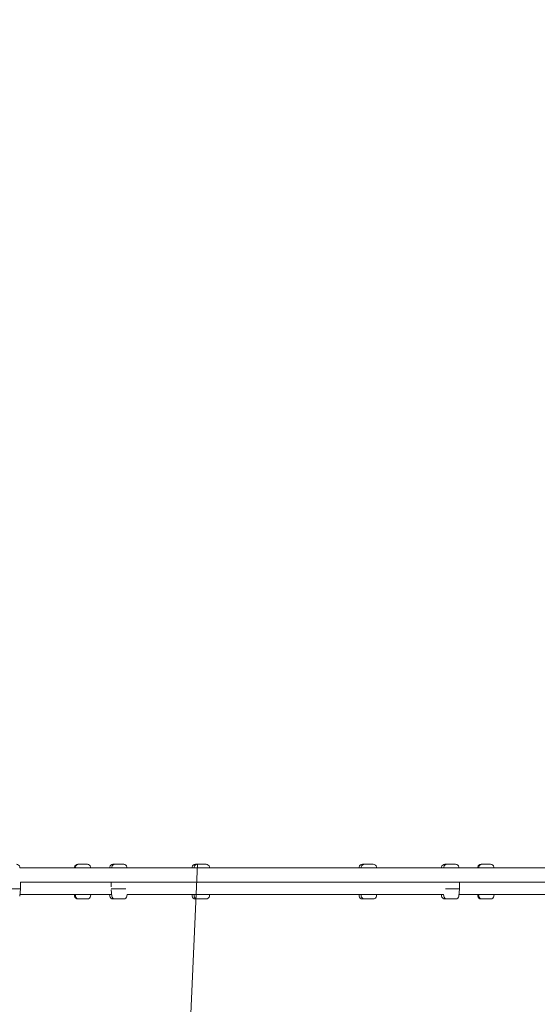
# Model space of a CAD drawing. Units: inches. Extents: x 74 to 212, y -144 to -28.
# Drawn here: x 144 to 151, y -102 to -88 of the extents above; entities that cross this region are included whole.
import ezdxf

# ---------------------------------------------------------------- set-up
doc = ezdxf.new("R2010")
doc.units = ezdxf.units.IN
doc.header["$MEASUREMENT"] = 0
doc.layers.add('Logos & Title', color=7, linetype='Continuous')
doc.layers.add('Work Layer', color=7, linetype='Continuous')

# ---------------------------------------------------------------- blocks, each defined once
blk = doc.blocks.new('block 2893')
at = {"layer": 'Work Layer', "color": 7, "lineweight": 20}
blk.add_lwpolyline([(148.891, -99.672), (148.873, -99.672)], dxfattribs=at)
blk = doc.blocks.new('block 2894')
at = {"layer": 'Work Layer', "color": 7, "lineweight": 20}
blk.add_lwpolyline([(148.992, -99.672), (148.891, -99.672)], dxfattribs=at)
blk = doc.blocks.new('block 2895')
at = {"layer": 'Work Layer', "color": 7, "lineweight": 20}
blk.add_lwpolyline([(148.891, -100.152), (148.873, -100.152)], dxfattribs=at)
blk = doc.blocks.new('block 2896')
at = {"layer": 'Work Layer', "color": 7, "lineweight": 20}
blk.add_lwpolyline([(148.992, -100.152), (148.891, -100.152)], dxfattribs=at)
blk = doc.blocks.new('block 2897')
at = {"layer": 'Work Layer', "color": 7, "lineweight": 20}
blk.add_lwpolyline([(150.03, -99.672), (150.012, -99.672)], dxfattribs=at)
blk = doc.blocks.new('block 2898')
at = {"layer": 'Work Layer', "color": 7, "lineweight": 20}
blk.add_lwpolyline([(150.131, -99.672), (150.03, -99.672)], dxfattribs=at)
blk = doc.blocks.new('block 2899')
at = {"layer": 'Work Layer', "color": 7, "lineweight": 20}
blk.add_lwpolyline([(150.187, -100.012), (149.992, -100.012)], dxfattribs=at)
blk = doc.blocks.new('block 2900')
at = {"layer": 'Work Layer', "color": 7, "lineweight": 20}
blk.add_lwpolyline([(150.03, -100.152), (150.012, -100.152)], dxfattribs=at)
blk = doc.blocks.new('block 2901')
at = {"layer": 'Work Layer', "color": 7, "lineweight": 20}
blk.add_lwpolyline([(150.131, -100.152), (150.03, -100.152)], dxfattribs=at)
blk = doc.blocks.new('block 2909')
at = {"layer": 'Work Layer', "color": 7, "lineweight": 20}
blk.add_lwpolyline([(150.556, -99.672), (150.496, -99.672)], dxfattribs=at)
blk = doc.blocks.new('block 2910')
at = {"layer": 'Work Layer', "color": 7, "lineweight": 20}
blk.add_lwpolyline([(150.615, -99.672), (150.556, -99.672)], dxfattribs=at)
blk = doc.blocks.new('block 2911')
at = {"layer": 'Work Layer', "color": 7, "lineweight": 20}
blk.add_lwpolyline([(150.556, -100.152), (150.496, -100.152)], dxfattribs=at)
blk = doc.blocks.new('block 2912')
at = {"layer": 'Work Layer', "color": 7, "lineweight": 20}
blk.add_lwpolyline([(150.615, -100.152), (150.556, -100.152)], dxfattribs=at)
blk = doc.blocks.new('block 2922')
at = {"layer": 'Work Layer', "color": 7, "lineweight": 20}
blk.add_lwpolyline([(150.496, -99.672), (150.484, -99.672)], dxfattribs=at)
blk = doc.blocks.new('block 2923')
at = {"layer": 'Work Layer', "color": 7, "lineweight": 20}
blk.add_lwpolyline([(150.496, -100.152), (150.484, -100.152)], dxfattribs=at)
blk = doc.blocks.new('block 2928')
at = {"layer": 'Work Layer', "color": 7, "lineweight": 20}
blk.add_lwpolyline([(148.873, -99.672), (148.844, -99.672)], dxfattribs=at)
blk = doc.blocks.new('block 2929')
at = {"layer": 'Work Layer', "color": 7, "lineweight": 20}
blk.add_lwpolyline([(148.873, -100.152), (148.844, -100.152)], dxfattribs=at)
blk = doc.blocks.new('block 2930')
at = {"layer": 'Work Layer', "color": 7, "lineweight": 20}
blk.add_lwpolyline([(150.012, -99.672), (149.983, -99.672)], dxfattribs=at)
blk = doc.blocks.new('block 2931')
at = {"layer": 'Work Layer', "color": 7, "lineweight": 20}
blk.add_lwpolyline([(150.012, -100.152), (149.983, -100.152)], dxfattribs=at)
blk = doc.blocks.new('block 2934')
at = {"layer": 'Work Layer', "color": 7, "lineweight": 20}
blk.add_lwpolyline([(146.566, -99.672), (146.536, -99.672)], dxfattribs=at)
blk = doc.blocks.new('block 2935')
at = {"layer": 'Work Layer', "color": 7, "lineweight": 20}
blk.add_lwpolyline([(146.566, -100.152), (146.536, -100.152)], dxfattribs=at)
blk = doc.blocks.new('block 2936')
at = {"layer": 'Work Layer', "color": 7, "lineweight": 20}
blk.add_lwpolyline([(145.427, -99.672), (145.397, -99.672)], dxfattribs=at)
blk = doc.blocks.new('block 2937')
at = {"layer": 'Work Layer', "color": 7, "lineweight": 20}
blk.add_lwpolyline([(145.427, -100.152), (145.397, -100.152)], dxfattribs=at)
blk = doc.blocks.new('block 2940')
at = {"layer": 'Work Layer', "color": 7, "lineweight": 20}
blk.add_lwpolyline([(144.926, -99.672), (144.913, -99.672)], dxfattribs=at)
blk = doc.blocks.new('block 2941')
at = {"layer": 'Work Layer', "color": 7, "lineweight": 20}
blk.add_lwpolyline([(144.926, -100.152), (144.913, -100.152)], dxfattribs=at)
blk = doc.blocks.new('block 2947')
at = {"layer": 'Work Layer', "color": 7, "lineweight": 20}
blk.add_lwpolyline([(145.045, -99.672), (144.926, -99.672)], dxfattribs=at)
blk = doc.blocks.new('block 2948')
at = {"layer": 'Work Layer', "color": 7, "lineweight": 20}
blk.add_lwpolyline([(145.045, -100.152), (144.926, -100.152)], dxfattribs=at)
blk = doc.blocks.new('block 2954')
at = {"layer": 'Work Layer', "color": 7, "lineweight": 20}
blk.add_lwpolyline([(146.685, -99.672), (146.566, -99.672)], dxfattribs=at)
blk = doc.blocks.new('block 2955')
at = {"layer": 'Work Layer', "color": 7, "lineweight": 20}
blk.add_lwpolyline([(146.685, -100.152), (146.566, -100.152)], dxfattribs=at)
blk = doc.blocks.new('block 2956')
at = {"layer": 'Work Layer', "color": 7, "lineweight": 20}
blk.add_lwpolyline([(145.546, -99.672), (145.427, -99.672)], dxfattribs=at)
blk = doc.blocks.new('block 2957')
at = {"layer": 'Work Layer', "color": 7, "lineweight": 20}
blk.add_lwpolyline([(145.577, -100.012), (145.371, -100.012)], dxfattribs=at)
blk = doc.blocks.new('block 2958')
at = {"layer": 'Work Layer', "color": 7, "lineweight": 20}
blk.add_lwpolyline([(145.546, -100.152), (145.427, -100.152)], dxfattribs=at)
blk = doc.blocks.new('block 2961')
at = {"layer": 'Work Layer', "color": 7, "lineweight": 20}
blk.add_lwpolyline([(144.12, -100.012), (143.891, -100.012)], dxfattribs=at)
blk = doc.blocks.new('block 2981')
at = {"layer": 'Work Layer', "color": 7, "lineweight": 20}
blk.add_lwpolyline([(144.112, -100.092), (145.38, -100.092)], dxfattribs=at)
blk = doc.blocks.new('block 2983')
at = {"layer": 'Work Layer', "color": 7, "lineweight": 20}
blk.add_lwpolyline([(150.178, -100.092), (151.446, -100.092)], dxfattribs=at)
blk = doc.blocks.new('block 2984')
at = {"layer": 'Work Layer', "color": 7, "lineweight": 20}
blk.add_lwpolyline([(144.12, -99.921), (151.438, -99.921)], dxfattribs=at)
blk = doc.blocks.new('block 2985')
at = {"layer": 'Work Layer', "color": 7, "lineweight": 20}
blk.add_lwpolyline([(144.111, -99.723), (151.447, -99.723)], dxfattribs=at)
blk = doc.blocks.new('block 2986')
at = {"layer": 'Work Layer', "color": 7, "lineweight": 20}
blk.add_lwpolyline([(145.593, -100.092), (149.965, -100.092)], dxfattribs=at)
blk = doc.blocks.new('block 3035')
at = {"layer": 'Work Layer', "color": 7, "lineweight": 20}
blk.add_open_spline([(148.873, -99.672), (148.85, -99.672), (148.831, -99.689), (148.828, -99.712)], degree=3, dxfattribs=at)
blk = doc.blocks.new('block 3036')
at = {"layer": 'Work Layer', "color": 7, "lineweight": 20}
blk.add_open_spline([(149.037, -99.712), (149.035, -99.689), (149.015, -99.672), (148.992, -99.672)], degree=3, dxfattribs=at)
blk = doc.blocks.new('block 3037')
at = {"layer": 'Work Layer', "color": 7, "lineweight": 20}
blk.add_lwpolyline([(148.828, -99.712), (148.827, -99.723)], dxfattribs=at)
blk = doc.blocks.new('block 3038')
at = {"layer": 'Work Layer', "color": 7, "lineweight": 20}
blk.add_lwpolyline([(149.037, -99.712), (149.038, -99.723)], dxfattribs=at)
blk = doc.blocks.new('block 3039')
at = {"layer": 'Work Layer', "color": 7, "lineweight": 20}
blk.add_lwpolyline([(149.037, -100.112), (149.039, -100.092)], dxfattribs=at)
blk = doc.blocks.new('block 3040')
at = {"layer": 'Work Layer', "color": 7, "lineweight": 20}
blk.add_lwpolyline([(148.828, -100.112), (148.826, -100.092)], dxfattribs=at)
blk = doc.blocks.new('block 3041')
at = {"layer": 'Work Layer', "color": 7, "lineweight": 20}
blk.add_open_spline([(148.828, -100.112), (148.831, -100.135), (148.85, -100.152), (148.873, -100.152)], degree=3, dxfattribs=at)
blk = doc.blocks.new('block 3042')
at = {"layer": 'Work Layer', "color": 7, "lineweight": 20}
blk.add_open_spline([(148.992, -100.152), (149.015, -100.152), (149.035, -100.135), (149.037, -100.112)], degree=3, dxfattribs=at)
blk = doc.blocks.new('block 3043')
at = {"layer": 'Work Layer', "color": 7, "lineweight": 20}
blk.add_open_spline([(150.012, -99.672), (149.989, -99.672), (149.97, -99.689), (149.968, -99.712)], degree=3, dxfattribs=at)
blk = doc.blocks.new('block 3044')
at = {"layer": 'Work Layer', "color": 7, "lineweight": 20}
blk.add_open_spline([(150.176, -99.712), (150.174, -99.689), (150.154, -99.672), (150.131, -99.672)], degree=3, dxfattribs=at)
blk = doc.blocks.new('block 3045')
at = {"layer": 'Work Layer', "color": 7, "lineweight": 20}
blk.add_lwpolyline([(149.968, -99.712), (149.966, -99.723)], dxfattribs=at)
blk = doc.blocks.new('block 3046')
at = {"layer": 'Work Layer', "color": 7, "lineweight": 20}
blk.add_lwpolyline([(150.176, -99.712), (150.177, -99.723)], dxfattribs=at)
blk = doc.blocks.new('block 3047')
at = {"layer": 'Work Layer', "color": 7, "lineweight": 20}
blk.add_lwpolyline([(150.187, -99.921), (150.187, -100.012)], dxfattribs=at)
blk = doc.blocks.new('block 3048')
at = {"layer": 'Work Layer', "color": 7, "lineweight": 20}
blk.add_lwpolyline([(150.176, -100.112), (150.187, -100.012)], dxfattribs=at)
blk = doc.blocks.new('block 3049')
at = {"layer": 'Work Layer', "color": 7, "lineweight": 20}
blk.add_lwpolyline([(149.968, -100.112), (149.965, -100.092)], dxfattribs=at)
blk = doc.blocks.new('block 3050')
at = {"layer": 'Work Layer', "color": 7, "lineweight": 20}
blk.add_open_spline([(149.968, -100.112), (149.97, -100.135), (149.989, -100.152), (150.012, -100.152)], degree=3, dxfattribs=at)
blk = doc.blocks.new('block 3051')
at = {"layer": 'Work Layer', "color": 7, "lineweight": 20}
blk.add_open_spline([(150.131, -100.152), (150.154, -100.152), (150.174, -100.135), (150.176, -100.112)], degree=3, dxfattribs=at)
blk = doc.blocks.new('block 3062')
at = {"layer": 'Work Layer', "color": 7, "lineweight": 20}
blk.add_open_spline([(150.496, -99.672), (150.473, -99.672), (150.454, -99.689), (150.451, -99.712)], degree=3, dxfattribs=at)
blk = doc.blocks.new('block 3063')
at = {"layer": 'Work Layer', "color": 7, "lineweight": 20}
blk.add_open_spline([(150.66, -99.712), (150.658, -99.689), (150.638, -99.672), (150.615, -99.672)], degree=3, dxfattribs=at)
blk = doc.blocks.new('block 3064')
at = {"layer": 'Work Layer', "color": 7, "lineweight": 20}
blk.add_lwpolyline([(150.451, -99.712), (150.45, -99.723)], dxfattribs=at)
blk = doc.blocks.new('block 3065')
at = {"layer": 'Work Layer', "color": 7, "lineweight": 20}
blk.add_lwpolyline([(150.66, -99.712), (150.661, -99.723)], dxfattribs=at)
blk = doc.blocks.new('block 3066')
at = {"layer": 'Work Layer', "color": 7, "lineweight": 20}
blk.add_lwpolyline([(150.66, -100.112), (150.662, -100.092)], dxfattribs=at)
blk = doc.blocks.new('block 3067')
at = {"layer": 'Work Layer', "color": 7, "lineweight": 20}
blk.add_lwpolyline([(150.451, -100.112), (150.449, -100.092)], dxfattribs=at)
blk = doc.blocks.new('block 3068')
at = {"layer": 'Work Layer', "color": 7, "lineweight": 20}
blk.add_open_spline([(150.451, -100.112), (150.454, -100.135), (150.473, -100.152), (150.496, -100.152)], degree=3, dxfattribs=at)
blk = doc.blocks.new('block 3069')
at = {"layer": 'Work Layer', "color": 7, "lineweight": 20}
blk.add_open_spline([(150.615, -100.152), (150.638, -100.152), (150.658, -100.135), (150.66, -100.112)], degree=3, dxfattribs=at)
blk = doc.blocks.new('block 3087')
at = {"layer": 'Work Layer', "color": 7, "lineweight": 20}
blk.add_open_spline([(150.484, -99.672), (150.461, -99.672), (150.442, -99.689), (150.439, -99.712)], degree=3, dxfattribs=at)
blk = doc.blocks.new('block 3088')
at = {"layer": 'Work Layer', "color": 7, "lineweight": 20}
blk.add_lwpolyline([(150.439, -99.712), (150.438, -99.723)], dxfattribs=at)
blk = doc.blocks.new('block 3089')
at = {"layer": 'Work Layer', "color": 7, "lineweight": 20}
blk.add_lwpolyline([(150.439, -100.112), (150.437, -100.092)], dxfattribs=at)
blk = doc.blocks.new('block 3090')
at = {"layer": 'Work Layer', "color": 7, "lineweight": 20}
blk.add_open_spline([(150.439, -100.112), (150.442, -100.135), (150.461, -100.152), (150.484, -100.152)], degree=3, dxfattribs=at)
blk = doc.blocks.new('block 3099')
at = {"layer": 'Work Layer', "color": 7, "lineweight": 20}
blk.add_open_spline([(148.844, -99.672), (148.821, -99.672), (148.802, -99.689), (148.799, -99.712)], degree=3, dxfattribs=at)
blk = doc.blocks.new('block 3100')
at = {"layer": 'Work Layer', "color": 7, "lineweight": 20}
blk.add_lwpolyline([(148.799, -99.712), (148.798, -99.723)], dxfattribs=at)
blk = doc.blocks.new('block 3101')
at = {"layer": 'Work Layer', "color": 7, "lineweight": 20}
blk.add_lwpolyline([(148.799, -100.112), (148.797, -100.092)], dxfattribs=at)
blk = doc.blocks.new('block 3102')
at = {"layer": 'Work Layer', "color": 7, "lineweight": 20}
blk.add_open_spline([(148.799, -100.112), (148.802, -100.135), (148.821, -100.152), (148.844, -100.152)], degree=3, dxfattribs=at)
blk = doc.blocks.new('block 3103')
at = {"layer": 'Work Layer', "color": 7, "lineweight": 20}
blk.add_open_spline([(149.983, -99.672), (149.96, -99.672), (149.941, -99.689), (149.938, -99.712)], degree=3, dxfattribs=at)
blk = doc.blocks.new('block 3104')
at = {"layer": 'Work Layer', "color": 7, "lineweight": 20}
blk.add_lwpolyline([(149.938, -99.712), (149.937, -99.723)], dxfattribs=at)
blk = doc.blocks.new('block 3105')
at = {"layer": 'Work Layer', "color": 7, "lineweight": 20}
blk.add_lwpolyline([(149.938, -100.112), (149.936, -100.092)], dxfattribs=at)
blk = doc.blocks.new('block 3106')
at = {"layer": 'Work Layer', "color": 7, "lineweight": 20}
blk.add_open_spline([(149.938, -100.112), (149.941, -100.135), (149.96, -100.152), (149.983, -100.152)], degree=3, dxfattribs=at)
blk = doc.blocks.new('block 3111')
at = {"layer": 'Work Layer', "color": 7, "lineweight": 20}
blk.add_open_spline([(146.536, -99.672), (146.513, -99.672), (146.494, -99.689), (146.492, -99.712)], degree=3, dxfattribs=at)
blk = doc.blocks.new('block 3112')
at = {"layer": 'Work Layer', "color": 7, "lineweight": 20}
blk.add_lwpolyline([(146.492, -99.712), (146.491, -99.723)], dxfattribs=at)
blk = doc.blocks.new('block 3113')
at = {"layer": 'Work Layer', "color": 7, "lineweight": 20}
blk.add_lwpolyline([(146.492, -100.112), (146.49, -100.092)], dxfattribs=at)
blk = doc.blocks.new('block 3114')
at = {"layer": 'Work Layer', "color": 7, "lineweight": 20}
blk.add_open_spline([(146.492, -100.112), (146.494, -100.135), (146.513, -100.152), (146.536, -100.152)], degree=3, dxfattribs=at)
blk = doc.blocks.new('block 3115')
at = {"layer": 'Work Layer', "color": 7, "lineweight": 20}
blk.add_open_spline([(145.397, -99.672), (145.374, -99.672), (145.355, -99.689), (145.353, -99.712)], degree=3, dxfattribs=at)
blk = doc.blocks.new('block 3116')
at = {"layer": 'Work Layer', "color": 7, "lineweight": 20}
blk.add_lwpolyline([(145.353, -99.712), (145.351, -99.723)], dxfattribs=at)
blk = doc.blocks.new('block 3117')
at = {"layer": 'Work Layer', "color": 7, "lineweight": 20}
blk.add_lwpolyline([(145.353, -100.112), (145.351, -100.092)], dxfattribs=at)
blk = doc.blocks.new('block 3118')
at = {"layer": 'Work Layer', "color": 7, "lineweight": 20}
blk.add_open_spline([(145.353, -100.112), (145.355, -100.135), (145.374, -100.152), (145.397, -100.152)], degree=3, dxfattribs=at)
blk = doc.blocks.new('block 3123')
at = {"layer": 'Work Layer', "color": 7, "lineweight": 20}
blk.add_open_spline([(144.913, -99.672), (144.89, -99.672), (144.871, -99.689), (144.869, -99.712)], degree=3, dxfattribs=at)
blk = doc.blocks.new('block 3124')
at = {"layer": 'Work Layer', "color": 7, "lineweight": 20}
blk.add_lwpolyline([(144.869, -99.712), (144.868, -99.723)], dxfattribs=at)
blk = doc.blocks.new('block 3125')
at = {"layer": 'Work Layer', "color": 7, "lineweight": 20}
blk.add_lwpolyline([(144.869, -100.112), (144.867, -100.092)], dxfattribs=at)
blk = doc.blocks.new('block 3126')
at = {"layer": 'Work Layer', "color": 7, "lineweight": 20}
blk.add_open_spline([(144.869, -100.112), (144.871, -100.135), (144.89, -100.152), (144.913, -100.152)], degree=3, dxfattribs=at)
blk = doc.blocks.new('block 3136')
at = {"layer": 'Work Layer', "color": 7, "lineweight": 20}
blk.add_open_spline([(144.926, -99.672), (144.903, -99.672), (144.883, -99.689), (144.881, -99.712)], degree=3, dxfattribs=at)
blk = doc.blocks.new('block 3137')
at = {"layer": 'Work Layer', "color": 7, "lineweight": 20}
blk.add_open_spline([(145.089, -99.712), (145.087, -99.689), (145.068, -99.672), (145.045, -99.672)], degree=3, dxfattribs=at)
blk = doc.blocks.new('block 3138')
at = {"layer": 'Work Layer', "color": 7, "lineweight": 20}
blk.add_lwpolyline([(144.881, -99.712), (144.88, -99.723)], dxfattribs=at)
blk = doc.blocks.new('block 3139')
at = {"layer": 'Work Layer', "color": 7, "lineweight": 20}
blk.add_lwpolyline([(145.089, -99.712), (145.091, -99.723)], dxfattribs=at)
blk = doc.blocks.new('block 3140')
at = {"layer": 'Work Layer', "color": 7, "lineweight": 20}
blk.add_lwpolyline([(145.089, -100.112), (145.092, -100.092)], dxfattribs=at)
blk = doc.blocks.new('block 3141')
at = {"layer": 'Work Layer', "color": 7, "lineweight": 20}
blk.add_lwpolyline([(144.881, -100.112), (144.879, -100.092)], dxfattribs=at)
blk = doc.blocks.new('block 3142')
at = {"layer": 'Work Layer', "color": 7, "lineweight": 20}
blk.add_open_spline([(144.881, -100.112), (144.883, -100.135), (144.903, -100.152), (144.926, -100.152)], degree=3, dxfattribs=at)
blk = doc.blocks.new('block 3143')
at = {"layer": 'Work Layer', "color": 7, "lineweight": 20}
blk.add_open_spline([(145.045, -100.152), (145.068, -100.152), (145.087, -100.135), (145.089, -100.112)], degree=3, dxfattribs=at)
blk = doc.blocks.new('block 3161')
at = {"layer": 'Work Layer', "color": 7, "lineweight": 20}
blk.add_open_spline([(146.566, -99.672), (146.543, -99.672), (146.523, -99.689), (146.521, -99.712)], degree=3, dxfattribs=at)
blk = doc.blocks.new('block 3162')
at = {"layer": 'Work Layer', "color": 7, "lineweight": 20}
blk.add_open_spline([(146.73, -99.712), (146.727, -99.689), (146.708, -99.672), (146.685, -99.672)], degree=3, dxfattribs=at)
blk = doc.blocks.new('block 3163')
at = {"layer": 'Work Layer', "color": 7, "lineweight": 20}
blk.add_lwpolyline([(146.521, -99.712), (146.52, -99.723)], dxfattribs=at)
blk = doc.blocks.new('block 3164')
at = {"layer": 'Work Layer', "color": 7, "lineweight": 20}
blk.add_lwpolyline([(146.73, -99.712), (146.731, -99.723)], dxfattribs=at)
blk = doc.blocks.new('block 3165')
at = {"layer": 'Work Layer', "color": 7, "lineweight": 20}
blk.add_lwpolyline([(146.73, -100.112), (146.732, -100.092)], dxfattribs=at)
blk = doc.blocks.new('block 3166')
at = {"layer": 'Work Layer', "color": 7, "lineweight": 20}
blk.add_lwpolyline([(146.521, -100.112), (146.519, -100.092)], dxfattribs=at)
blk = doc.blocks.new('block 3167')
at = {"layer": 'Work Layer', "color": 7, "lineweight": 20}
blk.add_open_spline([(146.521, -100.112), (146.523, -100.135), (146.543, -100.152), (146.566, -100.152)], degree=3, dxfattribs=at)
blk = doc.blocks.new('block 3168')
at = {"layer": 'Work Layer', "color": 7, "lineweight": 20}
blk.add_open_spline([(146.685, -100.152), (146.708, -100.152), (146.727, -100.135), (146.73, -100.112)], degree=3, dxfattribs=at)
blk = doc.blocks.new('block 3169')
at = {"layer": 'Work Layer', "color": 7, "lineweight": 20}
blk.add_open_spline([(145.427, -99.672), (145.404, -99.672), (145.384, -99.689), (145.382, -99.712)], degree=3, dxfattribs=at)
blk = doc.blocks.new('block 3170')
at = {"layer": 'Work Layer', "color": 7, "lineweight": 20}
blk.add_open_spline([(145.591, -99.712), (145.588, -99.689), (145.569, -99.672), (145.546, -99.672)], degree=3, dxfattribs=at)
blk = doc.blocks.new('block 3171')
at = {"layer": 'Work Layer', "color": 7, "lineweight": 20}
blk.add_lwpolyline([(145.382, -99.712), (145.381, -99.723)], dxfattribs=at)
blk = doc.blocks.new('block 3172')
at = {"layer": 'Work Layer', "color": 7, "lineweight": 20}
blk.add_lwpolyline([(145.591, -99.712), (145.592, -99.723)], dxfattribs=at)
blk = doc.blocks.new('block 3173')
at = {"layer": 'Work Layer', "color": 7, "lineweight": 20}
blk.add_lwpolyline([(145.371, -99.921), (145.371, -99.983)], dxfattribs=at)
blk = doc.blocks.new('block 3174')
at = {"layer": 'Work Layer', "color": 7, "lineweight": 20}
blk.add_lwpolyline([(145.591, -100.112), (145.593, -100.091)], dxfattribs=at)
blk = doc.blocks.new('block 3175')
at = {"layer": 'Work Layer', "color": 7, "lineweight": 20}
blk.add_lwpolyline([(145.382, -100.112), (145.373, -100.025)], dxfattribs=at)
blk = doc.blocks.new('block 3176')
at = {"layer": 'Work Layer', "color": 7, "lineweight": 20}
blk.add_open_spline([(145.382, -100.112), (145.384, -100.135), (145.404, -100.152), (145.427, -100.152)], degree=3, dxfattribs=at)
blk = doc.blocks.new('block 3177')
at = {"layer": 'Work Layer', "color": 7, "lineweight": 20}
blk.add_open_spline([(145.546, -100.152), (145.569, -100.152), (145.588, -100.135), (145.591, -100.112)], degree=3, dxfattribs=at)
blk = doc.blocks.new('block 3179')
at = {"layer": 'Work Layer', "color": 7, "lineweight": 20}
blk.add_open_spline([(144.11, -99.712), (144.107, -99.689), (144.088, -99.672), (144.065, -99.672)], degree=3, dxfattribs=at)
blk = doc.blocks.new('block 3181')
at = {"layer": 'Work Layer', "color": 7, "lineweight": 20}
blk.add_lwpolyline([(144.11, -99.712), (144.111, -99.724)], dxfattribs=at)
blk = doc.blocks.new('block 3183')
at = {"layer": 'Work Layer', "color": 7, "lineweight": 20}
blk.add_lwpolyline([(144.12, -99.92), (144.12, -100.012)], dxfattribs=at)
blk = doc.blocks.new('block 3184')
at = {"layer": 'Work Layer', "color": 7, "lineweight": 20}
blk.add_lwpolyline([(144.11, -100.112), (144.12, -100.012)], dxfattribs=at)
blk = doc.blocks.new('block 2837')
at = {"layer": 'Work Layer'}
for name in ['block 3179', 'block 3181', 'block 2985', 'block 3124', 'block 3123', 'block 3138', 'block 3136', 'block 2940', 'block 2947', 'block 3137', 'block 3139', 'block 3116', 'block 3115', 'block 3171', 'block 3169', 'block 2936', 'block 2956', 'block 3170', 'block 3172', 'block 3112', 'block 3111', 'block 3163', 'block 3161', 'block 2934', 'block 2954', 'block 3162', 'block 3164', 'block 3100', 'block 3099', 'block 3037', 'block 3035', 'block 2928', 'block 2893', 'block 2894', 'block 3036', 'block 3038', 'block 3104', 'block 3103', 'block 3045', 'block 3043', 'block 2930', 'block 2897', 'block 2898', 'block 3044', 'block 3046', 'block 3088', 'block 3087', 'block 3064', 'block 3062', 'block 2922', 'block 2909', 'block 2910', 'block 3063', 'block 3065', 'block 2961', 'block 3184', 'block 3183', 'block 2984', 'block 3173', 'block 2957', 'block 2899', 'block 3048', 'block 3047', 'block 2981', 'block 3125', 'block 3126', 'block 3141', 'block 3142', 'block 2941', 'block 2948', 'block 3143', 'block 3140', 'block 3117', 'block 3118', 'block 3175', 'block 3176', 'block 2937', 'block 2958', 'block 3177', 'block 3174', 'block 2986', 'block 3113', 'block 3114', 'block 3166', 'block 3167', 'block 2935', 'block 2955', 'block 3168', 'block 3165', 'block 3101', 'block 3102', 'block 3040', 'block 3041', 'block 2929', 'block 2895', 'block 2896', 'block 3042', 'block 3039', 'block 3105', 'block 3106', 'block 3049', 'block 3050', 'block 2931', 'block 2900', 'block 2901', 'block 3051', 'block 2983', 'block 3089', 'block 3090', 'block 3067', 'block 3068', 'block 2923', 'block 2911', 'block 2912', 'block 3069', 'block 3066']:
    blk.add_blockref(name, (0, 0), dxfattribs=at)
blk = doc.blocks.new('block 3205')
at = {"layer": 'Logos & Title', "color": 152, "lineweight": 9}
blk.add_lwpolyline([(146.566, -99.672), (146.049, -111.243)], dxfattribs=at)

msp = doc.modelspace()

# ---------------------------------------------------------------- linework, layer by layer
at = {"layer": 'Work Layer', "color": 102, "lineweight": 9}
msp.add_open_spline([(96.023, -86.252), (96.023, -86.252), (106.161, -103.852), (110.193, -110.852), (114.267, -119.129), (122.785, -124.823), (132.633, -124.823), (132.633, -124.823), (156.988, -124.823), (162.34, -124.823), (166.697, -124.887), (171.126, -123.811), (175.174, -121.474), (181.724, -117.692), (185.916, -111.394), (187.232, -104.505), (187.676, -102.305), (188.139, -100.015), (188.522, -98.117), (189.636, -92.405), (188.771, -86.281), (185.633, -80.845), (185.633, -80.845), (175.633, -63.525), (175.633, -63.525), (172.477, -58.059), (167.569, -54.235), (162.028, -52.354), (160.042, -51.645), (157.986, -50.909), (156.202, -50.27), (153.521, -49.288), (150.625, -48.752), (147.604, -48.752), (147.604, -48.752), (122.909, -48.752), (118.026, -48.752), (113.663, -48.685), (109.227, -49.761), (105.174, -52.101), (93.217, -59.005), (89.12, -74.295), (96.023, -86.252)], degree=3, knots=[0, 0, 0, 0, 1, 1, 1, 2, 2, 2, 3, 3, 3, 4, 4, 4, 5, 5, 5, 6, 6, 6, 7, 7, 7, 8, 8, 8, 9, 9, 9, 10, 10, 10, 11, 11, 11, 12, 12, 12, 13, 13, 13, 14, 14, 14, 14], dxfattribs=at)
at = {"layer": 'Work Layer', "color": 1, "lineweight": 9}
msp.add_open_spline([(100.007, -83.952), (100.007, -83.952), (112.785, -106.046), (114.895, -109.696), (118.387, -115.924), (125.052, -120.133), (132.701, -120.133), (132.701, -120.133), (157.184, -120.133), (162.402, -120.133), (165.957, -120.185), (169.571, -119.307), (172.874, -117.4), (177.593, -114.676), (180.811, -110.35), (182.24, -105.506), (182.645, -103.562), (183.177, -101.013), (183.64, -98.791), (185.051, -93.705), (184.497, -88.078), (181.649, -83.145), (181.649, -83.145), (171.649, -65.825), (171.649, -65.825), (169.076, -61.367), (165.074, -58.248), (160.556, -56.714), (158.67, -56.031), (156.669, -55.306), (154.866, -54.653), (152.634, -53.811), (150.215, -53.352), (147.689, -53.352), (147.689, -53.352), (122.192, -53.352), (117.946, -53.351), (114.391, -53.3), (110.777, -54.178), (107.474, -56.085), (97.717, -61.719), (94.374, -74.195), (100.007, -83.952)], degree=3, knots=[0, 0, 0, 0, 1, 1, 1, 2, 2, 2, 3, 3, 3, 4, 4, 4, 5, 5, 5, 6, 6, 6, 7, 7, 7, 8, 8, 8, 9, 9, 9, 10, 10, 10, 11, 11, 11, 12, 12, 12, 13, 13, 13, 14, 14, 14, 14], dxfattribs=at)

# ---------------------------------------------------------------- block references
at = {"layer": 'Logos & Title'}
msp.add_blockref('block 3205', (0, 0), dxfattribs=at)
at = {"layer": 'Work Layer'}
msp.add_blockref('block 2837', (0, 0), dxfattribs=at)

doc.saveas('drawing.dxf')
